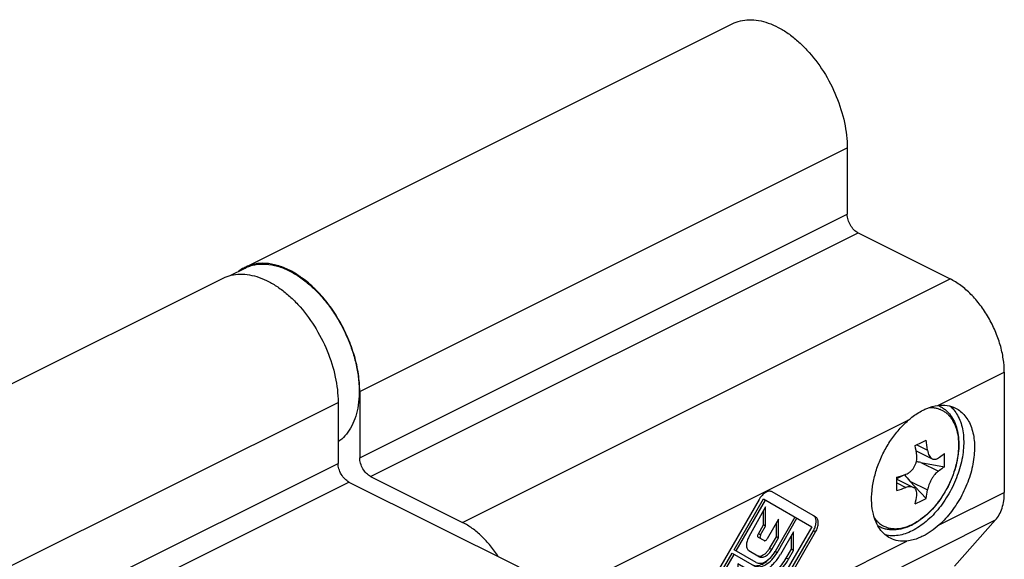
# Model space of a CAD drawing. Units: millimetres. Extents: x -210 to 210, y 0 to 297.
# Drawn here: x -37 to 27, y 138 to 173 of the extents above; entities that cross this region are included whole.
import ezdxf

# ---------------------------------------------------------------- set-up
doc = ezdxf.new("R2010")
doc.units = ezdxf.units.MM
doc.header["$LTSCALE"] = 19.36
doc.layers.get('0').update_dxf_attribs({"linetype": 'CONTINUOUS'})

# ---------------------------------------------------------------- blocks, each defined once
blk = doc.blocks.new('A$C68E71A9C')
at = {"color": 7}
for p, q in [((19.164, 12.768), (16.329, 14.405)), ((15.479, 13.914), (12.644, 9.003)), ((13.847, 10.629), (15.762, 13.946)), ((13.989, 10.548), (15.904, 13.865)), ((15.762, 13.946), (18.909, 12.13)), ((15.904, 13.42), (14.811, 11.475)), ((15.762, 12.252), (15.762, 13.168)), ((15.904, 12.171), (15.904, 13.42)), ((15.435, 11.67), (15.762, 12.252)), ((15.904, 12.171), (15.762, 12.252)), ((16.745, 12.62), (16.009, 11.344)), ((17.819, 12.759), (16.519, 10.507)), ((16.604, 11.477), (16.604, 12.375)), ((16.649, 10.432), (17.949, 12.684)), ((16.745, 11.396), (16.745, 12.62)), ((15.577, 11.589), (15.904, 12.171)), ((18.909, 12.13), (15.904, 6.925)), ((16.187, 6.957), (19.023, 11.868)), ((16.329, 6.875), (19.164, 11.786)), ((17.728, 11.804), (16.864, 10.308)), ((17.728, 10.58), (17.728, 11.804)), ((15.799, 11.223), (15.437, 11.432)), ((16.162, 10.713), (16.604, 11.477)), ((16.304, 10.631), (16.745, 11.396)), ((16.745, 11.396), (16.604, 11.477)), ((17.586, 10.662), (17.586, 11.559)), ((12.757, 8.741), (13.717, 10.404)), ((12.899, 8.66), (13.859, 10.322)), ((13.717, 10.404), (15.159, 9.572)), ((15.289, 9.797), (13.847, 10.629)), ((14.818, 10.565), (15.504, 10.169)), ((17.252, 10.083), (17.586, 10.662)), ((17.394, 10.002), (17.728, 10.58)), ((17.728, 10.58), (17.586, 10.662)), ((14.944, 9.199), (14.08, 9.698)), ((14.08, 9.698), (14.08, 8.474)), ((15.904, 6.925), (12.757, 8.741)), ((14.08, 8.474), (14.414, 8.281)), ((12.644, 8.022), (15.479, 6.385))]:
    blk.add_line(p, q, dxfattribs=at)
at = {"color": 9}
for p, q in [((15.577, 11.589), (15.435, 11.67)), ((19.164, 11.786), (19.023, 11.868)), ((16.304, 10.631), (16.162, 10.713)), ((16.649, 10.432), (16.519, 10.507)), ((17.394, 10.002), (17.252, 10.083)), ((16.329, 6.875), (16.187, 6.957))]:
    blk.add_line(p, q, dxfattribs=at)
at = {"color": 7}
for centre, radius, start, end in [((16.736, 13.188), 1.452, 142.4433, 150.01448), ((14.717, 11.413), 1.987, 311.5189, 312.54891), ((14.932, 7.682), 1.449, 322.17862, 330.00697)]:
    blk.add_arc(centre, radius, start, end, dxfattribs=at)
for points, knots in [([(16.329, 14.405), (16.305, 14.418), (16.251, 14.439), (16.127, 14.451), (15.954, 14.402), (15.757, 14.269), (15.64, 14.145), (15.585, 14.073)], [0, 0, 0, 0, 0.094427, 0.194063, 0.420594, 0.692241, 1, 1, 1, 1]), ([(19.153, 12.699), (19.138, 12.731), (19.103, 12.789), (19.05, 12.833), (19.023, 12.849)], [0, 0, 0, 0, 0.51793, 1, 1, 1, 1]), ([(19.023, 11.868), (19.064, 11.939), (19.133, 12.085), (19.193, 12.309), (19.205, 12.517), (19.177, 12.645), (19.153, 12.699)], [0, 0, 0, 0, 0.285089, 0.554646, 0.794816, 1, 1, 1, 1]), ([(19.164, 11.786), (19.219, 11.881), (19.303, 12.072), (19.348, 12.323), (19.333, 12.504), (19.3, 12.616), (19.244, 12.707), (19.192, 12.752), (19.164, 12.768)], [0, 0, 0, 0, 0.306333, 0.582781, 0.703698, 0.811847, 0.909213, 1, 1, 1, 1]), ([(15.437, 11.432), (15.423, 11.44), (15.399, 11.47), (15.39, 11.53), (15.402, 11.6), (15.422, 11.647), (15.435, 11.67)], [0, 0, 0, 0, 0.186786, 0.415219, 0.692679, 1, 1, 1, 1]), ([(15.577, 11.589), (15.564, 11.566), (15.544, 11.519), (15.532, 11.449), (15.541, 11.388), (15.565, 11.358), (15.579, 11.35)], [0, 0, 0, 0, 0.307321, 0.584781, 0.813214, 1, 1, 1, 1]), ([(14.811, 11.475), (14.761, 11.387), (14.684, 11.208), (14.645, 10.976), (14.66, 10.809), (14.691, 10.705), (14.744, 10.621), (14.792, 10.58), (14.818, 10.565)], [0, 0, 0, 0, 0.306609, 0.582616, 0.70334, 0.811443, 0.908944, 1, 1, 1, 1]), ([(15.799, 11.223), (15.813, 11.215), (15.852, 11.209), (15.909, 11.233), (15.965, 11.279), (15.995, 11.321), (16.009, 11.344)], [0, 0, 0, 0, 0.186344, 0.415015, 0.692944, 1, 1, 1, 1]), ([(14.944, 9.199), (15.007, 9.163), (15.153, 9.11), (15.394, 9.104), (15.652, 9.166), (15.917, 9.292), (16.18, 9.477), (16.524, 9.798), (16.74, 10.094), (16.864, 10.308)], [0, 0, 0, 0, 0.090766, 0.18802, 0.296088, 0.416911, 0.550162, 0.693899, 1, 1, 1, 1]), ([(15.159, 9.572), (15.208, 9.543), (15.321, 9.502), (15.508, 9.498), (15.708, 9.546), (15.995, 9.683), (16.336, 9.97), (16.553, 10.266), (16.649, 10.432)], [0, 0, 0, 0, 0.090787, 0.188153, 0.296301, 0.417218, 0.693666, 1, 1, 1, 1]), ([(15.289, 9.797), (15.329, 9.773), (15.423, 9.74), (15.577, 9.736), (15.742, 9.776), (15.979, 9.888), (16.261, 10.126), (16.44, 10.37), (16.519, 10.507)], [0, 0, 0, 0, 0.090787, 0.188153, 0.296301, 0.417218, 0.693666, 1, 1, 1, 1]), ([(15.504, 10.169), (15.53, 10.154), (15.591, 10.132), (15.691, 10.129), (15.799, 10.155), (15.953, 10.229), (16.136, 10.383), (16.252, 10.542), (16.304, 10.631)], [0, 0, 0, 0, 0.090787, 0.188153, 0.296301, 0.417218, 0.693666, 1, 1, 1, 1]), ([(15.546, 10.215), (15.601, 10.221), (15.72, 10.258), (15.883, 10.366), (16.037, 10.521), (16.124, 10.646), (16.162, 10.713)], [0, 0, 0, 0, 0.205182, 0.445352, 0.71491, 1, 1, 1, 1]), ([(14.411, 8.297), (14.513, 8.257), (14.741, 8.209), (15.104, 8.238), (15.486, 8.358), (16.025, 8.646), (16.663, 9.205), (17.072, 9.77), (17.252, 10.083)], [0, 0, 0, 0, 0.091395, 0.19066, 0.300802, 0.422909, 0.698278, 1, 1, 1, 1]), ([(14.414, 8.281), (14.512, 8.225), (14.738, 8.143), (15.113, 8.133), (15.513, 8.23), (15.924, 8.425), (16.333, 8.712), (16.866, 9.211), (17.202, 9.67), (17.394, 10.002)], [0, 0, 0, 0, 0.090766, 0.18802, 0.296088, 0.416911, 0.550162, 0.693899, 1, 1, 1, 1]), ([(15.017, 9.653), (15.028, 9.647), (15.073, 9.624), (15.121, 9.607), (15.158, 9.599)], [0, 0, 0, 0, 0.247294, 1, 1, 1, 1]), ([(15.361, 9.587), (15.477, 9.599), (15.723, 9.684), (15.931, 9.834), (16.034, 9.925)], [0, 0, 0, 0, 0.457598, 1, 1, 1, 1]), ([(15.362, 10.251), (15.389, 10.236), (15.449, 10.214), (15.513, 10.212), (15.546, 10.215)], [0, 0, 0, 0, 0.482072, 1, 1, 1, 1]), ([(12.644, 9.003), (12.589, 8.909), (12.504, 8.717), (12.46, 8.466), (12.474, 8.286), (12.507, 8.173), (12.563, 8.082), (12.616, 8.038), (12.644, 8.022)], [0, 0, 0, 0, 0.306333, 0.582781, 0.703698, 0.811847, 0.909213, 1, 1, 1, 1]), ([(15.158, 9.599), (15.174, 9.595), (15.241, 9.582), (15.31, 9.582), (15.361, 9.587)], [0, 0, 0, 0, 0.241281, 1, 1, 1, 1]), ([(15.337, 6.466), (15.365, 6.45), (15.43, 6.427), (15.498, 6.425), (15.532, 6.428)], [0, 0, 0, 0, 0.482072, 1, 1, 1, 1]), ([(15.479, 6.385), (15.507, 6.369), (15.571, 6.345), (15.678, 6.342), (15.792, 6.37), (15.956, 6.448), (16.15, 6.612), (16.274, 6.781), (16.329, 6.875)], [0, 0, 0, 0, 0.090787, 0.188153, 0.296301, 0.417218, 0.693666, 1, 1, 1, 1]), ([(15.532, 6.428), (15.631, 6.438), (15.843, 6.536), (16.001, 6.696), (16.077, 6.793)], [0, 0, 0, 0, 0.446757, 1, 1, 1, 1])]:
    blk.add_open_spline(points, degree=3, knots=knots, dxfattribs=at)

msp = doc.modelspace()

# ---------------------------------------------------------------- linework, layer by layer
at = {"color": 7, "linetype": 'Continuous'}
for p, q in [((-22.696, 156.823), (9.124, 172.733)), ((16.627, 164.621), (16.627, 160.291)), ((17.334, 159.071), (23.344, 156.066)), ((-23.657, 156.287), (-22.674, 156.778)), ((-55.93, 140.206), (-24.11, 156.116)), ((26.88, 149.968), (26.88, 142.12)), ((-15.193, 148.711), (-15.193, 144.381)), ((-16.607, 148.004), (-16.607, 144.02)), ((21.118, 144.847), (22.175, 144.318)), ((21.423, 144.08), (22.971, 143.8)), ((-15.9, 142.8), (-4.805, 137.253)), ((-14.486, 143.161), (-8.476, 140.156)), ((19.863, 143.028), (20.354, 143.273)), ((19.864, 142.991), (20.948, 142.448)), ((20.716, 142.861), (21.77, 141.729)), ((26.31, 140.32), (23.627, 137.301))]:
    msp.add_line(p, q, dxfattribs=at)
at = {"color": 9, "linetype": 'Continuous'}
for p, q in [((-15.193, 148.711), (16.627, 164.621)), ((-15.193, 144.381), (16.627, 160.291)), ((-14.486, 143.161), (17.334, 159.071)), ((-8.476, 140.156), (23.344, 156.066)), ((22.541, 147.798), (26.88, 149.968)), ((-48.427, 132.094), (-16.607, 148.004)), ((1.328, 137.192), (20.612, 146.834)), ((21.167, 145.233), (21.869, 144.882)), ((-48.427, 128.11), (-16.607, 144.02)), ((21.423, 144.08), (22.576, 143.504)), ((-47.72, 126.891), (-15.9, 142.8)), ((19.866, 142.737), (20.455, 142.443)), ((20.716, 142.861), (21.869, 142.284)), ((22.627, 139.994), (26.88, 142.12)), ((-1.263, 126.534), (26.31, 140.32)), ((1.414, 129.387), (20.526, 138.943))]:
    msp.add_line(p, q, dxfattribs=at)
at = {"color": 7, "linetype": 'Continuous'}
for centre, radius, start, end in [((-21.608, 154.646), 2.433, 116.5676, 117.86894), ((-21.594, 154.621), 2.462, 117.88231, 127.97051), ((-22.135, 151.946), 5.246, 63.21485, 63.45549), ((10.112, 167.999), 25.308, 295.63826, 296.55146), ((11.402, 165.41), 22.415, 296.55988, 297.54974), ((9.475, 143.335), 12.49, 7.11474, 10.15208), ((8.908, 143.003), 12.349, 7.09736, 10.16947), ((19.01, 149.524), 6.267, 305.61016, 309.18715), ((15.592, 144.233), 7.392, 356.64162, 3.35838), ((18.736, 149.904), 6.736, 304.75476, 305.62572), ((16.084, 155.463), 12.916, 287.00409, 289.77759), ((-0.14, 142.679), 20.006, 358.7598, 1.2402), ((16.153, 154.39), 12.698, 286.98028, 289.8014), ((14.196, 143.371), 7.749, 347.76542, 351.9363), ((13.627, 142.993), 7.609, 347.72704, 351.97468), ((18.501, 147.392), 6.539, 293.05973, 296.55695), ((18.657, 147.084), 6.193, 296.54109, 300.16694), ((19.206, 143.265), 3.662, 296.56962, 297.74836)]:
    msp.add_arc(centre, radius, start, end, dxfattribs=at)
at = {"color": 9, "linetype": 'Continuous'}
msp.add_arc((19.403, 143.039), 3.345, 295.28564, 296.56997, dxfattribs=at)
at = {"color": 7, "linetype": 'Continuous'}
for major_axis, ratio, start_param, end_param in [((2.209, -0.468), 0.37644, 1.650452, 1.780142), ((-1.579, 1.57), 0.338712, 1.204617, 1.457297)]:
    msp.add_ellipse((21.423, 143.214), major_axis=major_axis, ratio=ratio, start_param=start_param, end_param=end_param, dxfattribs=at)
for points, knots in [([(9.123, 172.732), (9.291, 172.816), (9.653, 172.948), (10.239, 173.019), (10.858, 172.967), (11.498, 172.795), (12.145, 172.507), (12.789, 172.11), (13.418, 171.611), (14.232, 170.81), (15.131, 169.621), (15.958, 168.017), (16.489, 166.33), (16.627, 165.176), (16.627, 164.621)], [0, 0, 0, 0, 0.044755, 0.090933, 0.139728, 0.19197, 0.24809, 0.308162, 0.371963, 0.439033, 0.580167, 0.725356, 0.867489, 1, 1, 1, 1]), ([(17.334, 159.071), (17.233, 159.121), (17.041, 159.272), (16.819, 159.57), (16.668, 159.919), (16.627, 160.17), (16.627, 160.291)], [0, 0, 0, 0, 0.229694, 0.488215, 0.753188, 1, 1, 1, 1]), ([(-19.791, 156.639), (-20.042, 156.764), (-20.544, 156.967), (-21.312, 157.111), (-22.043, 157.074), (-22.492, 156.925), (-22.696, 156.823)], [0, 0, 0, 0, 0.279207, 0.535299, 0.77287, 1, 1, 1, 1]), ([(-22.674, 156.778), (-22.573, 156.828), (-22.363, 156.916), (-22.029, 157.003), (-21.679, 157.045), (-21.185, 157.042), (-20.536, 156.921), (-20.038, 156.719), (-19.789, 156.595)], [0, 0, 0, 0, 0.113031, 0.227421, 0.344445, 0.465219, 0.721049, 1, 1, 1, 1]), ([(-24.111, 156.116), (-23.943, 156.199), (-23.58, 156.331), (-22.995, 156.402), (-22.376, 156.35), (-21.736, 156.178), (-21.089, 155.89), (-20.445, 155.493), (-19.816, 154.994), (-19.002, 154.193), (-18.103, 153.004), (-17.276, 151.4), (-16.745, 149.713), (-16.607, 148.559), (-16.607, 148.004)], [0, 0, 0, 0, 0.044755, 0.090933, 0.139729, 0.19197, 0.24809, 0.308163, 0.371964, 0.439035, 0.580168, 0.725357, 0.867489, 1, 1, 1, 1]), ([(-19.789, 156.595), (-19.556, 156.478), (-19.093, 156.201), (-18.436, 155.688), (-17.81, 155.074), (-17.226, 154.372), (-16.698, 153.598), (-16.237, 152.768), (-15.852, 151.9), (-15.553, 151.013), (-15.344, 150.125), (-15.232, 149.257), (-15.218, 148.425), (-15.304, 147.649), (-15.487, 146.943), (-15.766, 146.324), (-16.135, 145.805), (-16.443, 145.53), (-16.606, 145.417)], [0, 0, 0, 0, 0.059126, 0.122167, 0.188639, 0.257848, 0.328956, 0.401028, 0.473084, 0.544146, 0.613281, 0.679653, 0.742576, 0.801573, 0.856443, 0.907341, 0.954849, 1, 1, 1, 1]), ([(-15.193, 148.711), (-15.193, 149.092), (-15.258, 149.877), (-15.521, 151.055), (-15.943, 152.231), (-16.509, 153.362), (-17.197, 154.404), (-17.982, 155.32), (-18.836, 156.075), (-19.458, 156.471), (-19.771, 156.629)], [0, 0, 0, 0, 0.119721, 0.246683, 0.378264, 0.511416, 0.642969, 0.769887, 0.889538, 1, 1, 1, 1]), ([(26.88, 149.968), (26.88, 150.262), (26.83, 150.868), (26.627, 151.776), (26.3, 152.683), (25.863, 153.554), (25.331, 154.357), (24.725, 155.062), (24.066, 155.642), (23.586, 155.945), (23.344, 156.066)], [0, 0, 0, 0, 0.119775, 0.246813, 0.378463, 0.511666, 0.643235, 0.770119, 0.889679, 1, 1, 1, 1]), ([(22.541, 147.798), (22.742, 147.825), (23.144, 147.829), (23.529, 147.71), (23.701, 147.624)], [0, 0, 0, 0, 0.514493, 1, 1, 1, 1]), ([(20.612, 146.834), (20.689, 146.901), (20.989, 147.148), (21.317, 147.363), (21.573, 147.491)], [0, 0, 0, 0, 0.262031, 1, 1, 1, 1]), ([(23.576, 147.518), (23.67, 147.409), (23.84, 147.162), (24.031, 146.737), (24.161, 146.258), (24.253, 145.535), (24.199, 144.549), (23.895, 143.343), (23.374, 142.165), (22.672, 141.1), (21.84, 140.223), (21.197, 139.78), (20.869, 139.616)], [0, 0, 0, 0, 0.046823, 0.096775, 0.150342, 0.207682, 0.332714, 0.468572, 0.609564, 0.749123, 0.880907, 1, 1, 1, 1]), ([(22.573, 147.793), (22.643, 147.764), (22.779, 147.696), (22.969, 147.57), (23.145, 147.42), (23.358, 147.188), (23.581, 146.845), (23.77, 146.372), (23.884, 145.844), (23.922, 145.274), (23.886, 144.673), (23.778, 144.053), (23.601, 143.428), (23.359, 142.812), (23.058, 142.218), (22.704, 141.66), (22.306, 141.149), (21.871, 140.699), (21.408, 140.319), (21.078, 140.112), (20.911, 140.024)], [0, 0, 0, 0, 0.024346, 0.048761, 0.073381, 0.098346, 0.149743, 0.203922, 0.26147, 0.322596, 0.387152, 0.454677, 0.524469, 0.595664, 0.667295, 0.73837, 0.807933, 0.875134, 0.939292, 1, 1, 1, 1]), ([(21.573, 147.491), (21.654, 147.531), (21.962, 147.672), (22.293, 147.766), (22.541, 147.798)], [0, 0, 0, 0, 0.264075, 1, 1, 1, 1]), ([(23.701, 147.624), (23.817, 147.566), (24.04, 147.422), (24.327, 147.133), (24.563, 146.777), (24.813, 146.206), (24.967, 145.354), (24.91, 144.24), (24.627, 143.07), (24.137, 141.921), (23.473, 140.871), (22.922, 140.261), (22.627, 139.994)], [0, 0, 0, 0, 0.04483, 0.090947, 0.13945, 0.191132, 0.305273, 0.433819, 0.573363, 0.718453, 0.862732, 1, 1, 1, 1]), ([(23.328, 147.761), (23.35, 147.743), (23.438, 147.668), (23.519, 147.584), (23.576, 147.518)], [0, 0, 0, 0, 0.247036, 1, 1, 1, 1]), ([(18.331, 140.693), (18.273, 140.931), (18.203, 141.441), (18.226, 142.24), (18.37, 143.079), (18.63, 143.928), (18.996, 144.757), (19.455, 145.537), (19.991, 146.238), (20.399, 146.649), (20.612, 146.834)], [0, 0, 0, 0, 0.107537, 0.224561, 0.349529, 0.480104, 0.613457, 0.746534, 0.876303, 1, 1, 1, 1]), ([(21.869, 144.882), (21.877, 144.817), (21.901, 144.695), (21.966, 144.53), (22.043, 144.418), (22.116, 144.353), (22.155, 144.328), (22.175, 144.318)], [0, 0, 0, 0, 0.29404, 0.558922, 0.792422, 0.898881, 1, 1, 1, 1]), ([(-15.9, 142.8), (-16.001, 142.851), (-16.193, 143.001), (-16.415, 143.299), (-16.566, 143.648), (-16.607, 143.899), (-16.607, 144.02)], [0, 0, 0, 0, 0.229694, 0.488215, 0.753188, 1, 1, 1, 1]), ([(-14.486, 143.161), (-14.587, 143.211), (-14.779, 143.362), (-15.001, 143.66), (-15.151, 144.009), (-15.193, 144.26), (-15.193, 144.381)], [0, 0, 0, 0, 0.229694, 0.488215, 0.753188, 1, 1, 1, 1]), ([(20.455, 143.309), (20.509, 143.329), (20.617, 143.381), (20.765, 143.489), (20.897, 143.627), (21.044, 143.84), (21.162, 144.144), (21.177, 144.404), (21.162, 144.529)], [0, 0, 0, 0, 0.115528, 0.236676, 0.36262, 0.491836, 0.751319, 1, 1, 1, 1]), ([(22.175, 144.318), (22.205, 144.303), (22.27, 144.282), (22.374, 144.281), (22.479, 144.311), (22.544, 144.347), (22.576, 144.37)], [0, 0, 0, 0, 0.236199, 0.473465, 0.724964, 1, 1, 1, 1]), ([(22.576, 143.504), (22.535, 143.475), (22.452, 143.407), (22.336, 143.284), (22.224, 143.139), (22.121, 142.977), (22.03, 142.804), (21.956, 142.628), (21.901, 142.454), (21.877, 142.34), (21.869, 142.284)], [0, 0, 0, 0, 0.104677, 0.222628, 0.350868, 0.485504, 0.622125, 0.756184, 0.883373, 1, 1, 1, 1]), ([(22.971, 143.8), (22.939, 143.775), (22.811, 143.672), (22.678, 143.574), (22.576, 143.504)], [0, 0, 0, 0, 0.244952, 1, 1, 1, 1]), ([(20.949, 142.448), (20.916, 142.465), (20.841, 142.489), (20.72, 142.5), (20.588, 142.484), (20.5, 142.459), (20.455, 142.443)], [0, 0, 0, 0, 0.220159, 0.458117, 0.717845, 1, 1, 1, 1]), ([(21.162, 141.93), (21.17, 141.986), (21.175, 142.094), (21.146, 142.224), (21.102, 142.311), (21.06, 142.367), (21.009, 142.413), (20.969, 142.438), (20.949, 142.448)], [0, 0, 0, 0, 0.283259, 0.536745, 0.655256, 0.770422, 0.884529, 1, 1, 1, 1]), ([(26.31, 140.32), (26.405, 140.427), (26.574, 140.673), (26.751, 141.103), (26.858, 141.593), (26.88, 141.94), (26.88, 142.12)], [0, 0, 0, 0, 0.221411, 0.460431, 0.719854, 1, 1, 1, 1]), ([(-6.151, 137.926), (-6.308, 138.173), (-6.644, 138.64), (-7.211, 139.261), (-7.818, 139.775), (-8.255, 140.046), (-8.476, 140.156)], [0, 0, 0, 0, 0.269376, 0.528509, 0.773101, 1, 1, 1, 1]), ([(19.452, 139.127), (19.316, 139.196), (19.055, 139.371), (18.734, 139.732), (18.485, 140.18), (18.374, 140.516), (18.331, 140.693)], [0, 0, 0, 0, 0.230085, 0.4691, 0.724222, 1, 1, 1, 1]), ([(20.844, 139.99), (20.657, 139.896), (20.279, 139.746), (19.783, 139.665), (19.402, 139.678), (19.129, 139.724), (18.868, 139.809), (18.705, 139.89), (18.627, 139.936)], [0, 0, 0, 0, 0.271155, 0.524219, 0.645784, 0.764985, 0.882743, 1, 1, 1, 1]), ([(20.869, 139.616), (20.721, 139.542), (20.424, 139.417), (19.971, 139.303), (19.532, 139.273), (19.25, 139.311), (19.116, 139.344)], [0, 0, 0, 0, 0.275018, 0.531786, 0.772045, 1, 1, 1, 1]), ([(22.627, 139.994), (22.463, 139.845), (22.126, 139.578), (21.757, 139.357), (21.571, 139.265)], [0, 0, 0, 0, 0.516968, 1, 1, 1, 1]), ([(20.526, 138.943), (20.338, 138.925), (19.967, 138.933), (19.612, 139.047), (19.452, 139.127)], [0, 0, 0, 0, 0.512728, 1, 1, 1, 1]), ([(21.571, 139.265), (21.484, 139.221), (21.152, 139.07), (20.793, 138.969), (20.526, 138.943)], [0, 0, 0, 0, 0.266452, 1, 1, 1, 1])]:
    msp.add_open_spline(points, degree=3, knots=knots, dxfattribs=at)
at = {"color": 9, "linetype": 'Continuous'}
for points, knots in [([(22.017, 147.676), (22.095, 147.676), (22.25, 147.668), (22.477, 147.626), (22.692, 147.554), (22.893, 147.454), (23.08, 147.325), (23.25, 147.17), (23.402, 146.988), (23.583, 146.709), (23.758, 146.298), (23.877, 145.742), (23.908, 145.128), (23.852, 144.474), (23.709, 143.798), (23.485, 143.12), (23.185, 142.459), (22.819, 141.835), (22.397, 141.266), (21.931, 140.767), (21.435, 140.355), (21.079, 140.136), (20.9, 140.047)], [0, 0, 0, 0, 0.024255, 0.047843, 0.071012, 0.094038, 0.117203, 0.140782, 0.165025, 0.190141, 0.243532, 0.301802, 0.365027, 0.432745, 0.504095, 0.577943, 0.652982, 0.727829, 0.801113, 0.871566, 0.938114, 1, 1, 1, 1]), ([(18.404, 140.439), (18.469, 140.352), (18.611, 140.191), (18.864, 139.994), (19.147, 139.853), (19.456, 139.769), (19.785, 139.743), (20.067, 139.77), (20.298, 139.818), (20.539, 139.887), (20.716, 139.959), (20.832, 140.014)], [0, 0, 0, 0, 0.121358, 0.238738, 0.354741, 0.472134, 0.593519, 0.721028, 0.787627, 0.856284, 1, 1, 1, 1])]:
    msp.add_open_spline(points, degree=3, knots=knots, dxfattribs=at)

# ---------------------------------------------------------------- block references
at = {"color": 7, "linetype": 'Continuous', "true_color": 0xffffff}
msp.add_blockref('A$C68E71A9C', (-4.603, 127.752), dxfattribs=at)

doc.saveas('drawing.dxf')
